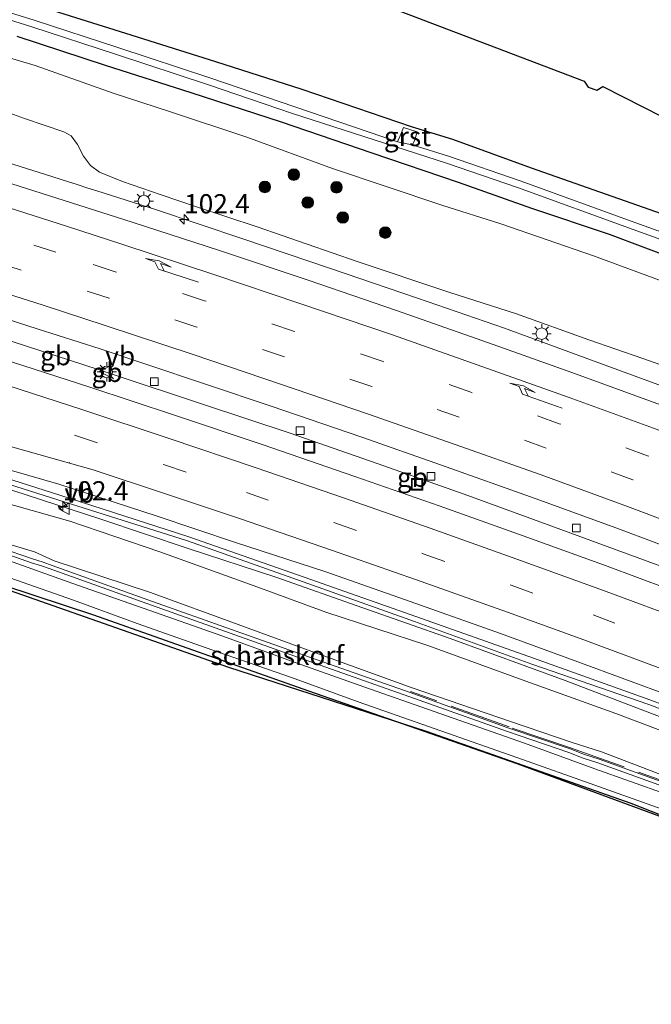
# Model space of a CAD drawing. Units: metres. Extents: x 160000 to 170006, y 449998 to 456250.
# Drawn here: x 167206 to 167288, y 450281 to 450409 of the extents above; entities that cross this region are included whole.
import ezdxf
from ezdxf.enums import TextEntityAlignment as Align

# ---------------------------------------------------------------- set-up
doc = ezdxf.new("R2010")
doc.units = ezdxf.units.M
doc.linetypes.add('IE-TERREINAFSCHEIDING', pattern=[10, 8, -2])
doc.linetypes.add('VW-3-9_STREEP', pattern=[12, 3, -9])
doc.layers.get('0').update_dxf_attribs({"lineweight": 25})
for name, color, linetype, lineweight in [('B-ME-AM-KILOMETR-S-B1', 7, 'Continuous', 18), ('B-ME-BV-GELEIDECONSTRUCTIE-BARRIER-L-B1', 213, 'BV-STEPBARRIER', 18), ('B-ME-BV-GELEIDECONSTRUCTIE-GELEIDERAIL-L-B1', 213, 'BV-GELEIDERAIL', 18), ('B-ME-GK-SCHANSKORF-GV-B6', 93, 'Continuous', 18), ('B-ME-GR-BOMENRIJ-L-B1', 10, 'Continuous', 25), ('B-ME-GR-BOOM-S-B1', 93, 'Continuous', 18), ('B-ME-GW-INSTEEKWATERGANG-L-B1', 10, 'Continuous', 25), ('B-ME-GW-KRUINLIJN-L-B1', 93, 'Continuous', 18), ('B-ME-GW-TEENLIJN-L-B1', 93, 'Continuous', 18), ('B-ME-IE-GRASLAND-GV-B6', 93, 'Continuous', 18), ('B-ME-IE-GRONDWERKLIJN-GROND_NIETINGERICHT-GV-B6', 253, 'Continuous', 18), ('B-ME-IE-INRICHTINGSELEMENT-S-B1', 253, 'Continuous', 18), ('B-ME-IE-MEUBILAIR_WEGMEUBILAIR-LICHTMAST-S-B1', 8, 'Continuous', 18), ('B-ME-IE-TERREINAFSCHEIDING-RASTERHEKWERK-L-B1', 8, 'IE-TERREINAFSCHEIDING', 18), ('B-ME-KG-KADASTRAAL-OPNAMEDTMGRENS-L-B1', 10, 'Continuous', 25), ('B-ME-OG-WATER-GV-B6', 153, 'Continuous', 18), ('B-ME-VH-VERH_SOORT-BITUMEN-GV-B6', 8, 'IE-TERREINAFSCHEIDING-NATUURLIJK-HOUTWAL', 18), ('B-ME-VH-VERH_SOORT-GV-B6', 8, 'Continuous', 18), ('B-ME-VH-VERH_SOORT-HALF_VERHARDING-GV-B6', 8, 'IE-TERREINAFSCHEIDING-NATUURLIJK-HOUTWAL', 18), ('B-ME-VV-KOLK-S-B1', 8, 'Continuous', 18), ('B-ME-VW-MARKERING-39STREEP-015-L-B1', 255, 'VW-3-9_STREEP', 18), ('B-ME-VW-MARKERING-PIJLRE750-S-B1', 7, 'Continuous', 18), ('B-ME-VW-MARKERING-STREEP-015-L-B1', 7, 'Continuous', 18), ('B-ME-VW-MEUBILAIR_WEGMEUBILAIR-VERKEERSBORD-S-B1', 8, 'Continuous', 18)]:
    doc.layers.add(name, color=color, linetype=linetype, lineweight=lineweight)
doc.styles.add('NLCS-ISO', font='NLCS-ISO.TTF')
doc.linetypes.add('BV-GELEIDERAIL', pattern='A,10,-3,[108,NLCS.SHX,S=1,R=0,X=0,Y=0],-3', length=16)
doc.linetypes.add('BV-STEPBARRIER', pattern='A,1,-1,[16,NLCS.SHX,S=1,R=0,X=-1,Y=0],1', length=3)
doc.linetypes.add('IE-TERREINAFSCHEIDING-NATUURLIJK-HOUTWAL', pattern='A,7,-1.5,[67,NLCS.SHX,S=0.75,R=45,X=0,Y=0],-1.5,7,-1.5,[70,NLCS.SHX,S=0.75,R=0,X=0,Y=0],-1.5', length=20)

# ---------------------------------------------------------------- blocks, each defined once
blk = doc.blocks.new('put')
for p, q in [((0.75, 0.75), (-0.75, 0.75)), ((-0.75, 0.75), (-0.75, -0.75)), ((0.75, -0.75), (0.75, 0.75)), ((-0.75, -0.75), (0.75, -0.75))]:
    blk.add_line(p, q)
blk.add_lwpolyline([(-0.625, 0.625), (0.625, 0.625), (0.625, -0.625), (-0.625, -0.625)], close=True)
blk = doc.blocks.new('verkeersbord')
for p, q in [((0, 0.75), (-0.75, -0.625)), ((0.75, -0.625), (0, 0.75)), ((-0.75, -0.625), (0.75, -0.625))]:
    blk.add_line(p, q)
blk = doc.blocks.new('boom')
blk.add_hatch(color=256).paths.add_polyline_path([(-0.75, 0, 1), (0.75, 0, 1)])
blk.add_circle((0, 0), 0.75)
blk = doc.blocks.new('hecto')
for p, q in [((0, 0.625), (-0.625, 0)), ((0, -0.625), (0, 0.625)), ((-0.625, 0), (0.625, 0)), ((0.625, 0), (0, -0.625))]:
    blk.add_line(p, q)
blk = doc.blocks.new('kolk')
blk.add_lwpolyline([(-0.5, -0.5), (0.5, -0.5), (0.5, 0.5), (-0.5, 0.5)], close=True)
blk = doc.blocks.new('lantaarnpaal')
for p, q in [((-0.75, 0), (-1.25, 0)), ((-0.88, 0.88), (-0.53, 0.53)), ((0, 0.75), (0, 1.25)), ((0.53, 0.53), (0.88, 0.88)), ((0.75, 0), (1.25, 0)), ((-0.53, -0.53), (-0.88, -0.88)), ((0, -0.75), (0, -1.25)), ((0.53, -0.53), (0.88, -0.88))]:
    blk.add_line(p, q)
blk.add_circle((0, 0), 0.75)
blk = doc.blocks.new('pijlr')
for p, q in [((0, 0, 0.1), (5.45, 0, 0.1)), ((5.45, -0.75, 0.1), (4.7, 0, 0.1)), ((6.2, -0.75, 0.1), (5.45, 0, 0.1)), ((4, -0.75, 0.1), (5.45, -0.75, 0.1)), ((5.7, -1.05, 0.1), (4, -0.75, 0.1)), ((7.5, -0.75, 0.1), (5.7, -1.05, 0.1)), ((7.5, -0.75, 0.1), (6.2, -0.75, 0.1))]:
    blk.add_line(p, q)

msp = doc.modelspace()

# ---------------------------------------------------------------- linework, layer by layer
at = {"layer": 'B-ME-BV-GELEIDECONSTRUCTIE-BARRIER-L-B1'}
for p, q in [((167204.679, 450367.499, 11.337), (167215.964, 450363.851, 11.362)), ((167215.964, 450363.851, 11.362), (167218.044, 450363.154, 11.352))]:
    msp.add_line(p, q, dxfattribs=at)
msp.add_polyline3d([(167218.044, 450363.154, 11.352), (167229.432, 450359.39, 11.356), (167240.804, 450355.595, 11.351), (167252.135, 450351.638, 11.346), (167263.454, 450347.651, 11.346), (167274.7, 450343.562, 11.366), (167285.941, 450339.454, 11.366), (167293.412, 450336.689, 11.374), (167295.193, 450336.017, 11.383)], dxfattribs=at)
at = {"layer": 'B-ME-BV-GELEIDECONSTRUCTIE-GELEIDERAIL-L-B1'}
for points in [[(167211.853, 450388.33, 11.612), (167208.061, 450389.546, 11.626), (167196.609, 450393.123, 11.598), (167185.165, 450396.772, 11.574), (167173.701, 450400.226, 11.609), (167162.153, 450403.605, 11.615), (167150.652, 450406.918, 11.597), (167139.094, 450410.136, 11.601), (167127.551, 450413.375, 11.608), (167116.883, 450416.287, 11.609), (167105.277, 450419.351, 11.602), (167093.678, 450422.458, 11.603), (167082.086, 450425.523, 11.613), (167070.497, 450428.675, 11.61)], [(167215.657, 450387.093, 11.628), (167214.383, 450387.512, 11.622), (167213.123, 450387.912, 11.618), (167211.853, 450388.33, 11.612)], [(167362.992, 450333.198, 11.582), (167358.314, 450335.075, 11.568), (167347.21, 450339.546, 11.573), (167336.14, 450343.983, 11.566), (167324.897, 450348.418, 11.529), (167313.758, 450352.699, 11.587), (167302.513, 450356.909, 11.601), (167291.24, 450360.985, 11.591), (167280.003, 450365.075, 11.597), (167268.681, 450369.232, 11.563), (167257.38, 450373.139, 11.6), (167246.042, 450377.025, 11.641), (167234.681, 450380.88, 11.656), (167223.286, 450384.657, 11.65), (167215.657, 450387.093, 11.628)], [(167154.731, 450361.711, 10.401), (167166.274, 450358.704, 10.393), (167177.881, 450355.616, 10.424), (167197.153, 450350.361, 10.448), (167204.77, 450348.137, 10.468), (167216.21, 450344.417, 10.443), (167227.554, 450340.606, 10.454), (167238.949, 450336.858, 10.51), (167250.28, 450332.884, 10.512), (167261.6, 450328.903, 10.531), (167276.584, 450323.44, 10.58), (167287.813, 450319.166, 10.596), (167299.053, 450314.895, 10.62), (167313.965, 450309.319, 10.682), (167325.119, 450304.911, 10.771), (167336.291, 450300.42, 10.856), (167347.419, 450295.879, 10.994), (167351.104, 450294.406, 11.039)]]:
    msp.add_polyline3d(points, dxfattribs=at)
at = {"layer": 'B-ME-GK-SCHANSKORF-GV-B6'}
for points in [[(167351.173, 450285.347, 9.88), (167351.053, 450284.861, 9.88), (167349.408, 450285.531, 6.792), (167338.546, 450289.95, 6.755), (167325.628, 450295.287, 6.482), (167316.224, 450299.142, 6.313), (167303.362, 450304.378, 6.282), (167295.921, 450307.313, 6.272), (167293.443, 450308.187, 6.263), (167280.809, 450312.739, 6.221), (167278.91, 450313.354, 6.228), (167277.044, 450314.075, 6.24), (167269.097, 450316.8, 6.288), (167256.262, 450321.381, 6.343), (167243.241, 450325.945, 6.455), (167233.611, 450329.372, 6.502), (167222.168, 450333.457, 6.661), (167209.488, 450338.003, 6.706), (167208.47, 450338.331, 6.729), (167207.177, 450338.76, 6.732), (167202.855, 450340.262, 6.757)], [(167202.988, 450340.726, 7.772), (167207.328, 450339.246, 7.691), (167208.674, 450338.835, 7.6), (167209.858, 450338.407, 7.525), (167222.3, 450333.946, 7.475), (167233.778, 450329.853, 7.404), (167243.443, 450326.425, 7.345), (167256.432, 450321.865, 7.327), (167269.236, 450317.261, 7.445), (167277.216, 450314.558, 7.465), (167279.082, 450313.833, 7.501), (167280.984, 450313.225, 7.522), (167293.596, 450308.666, 7.555), (167296.091, 450307.791, 7.536), (167303.572, 450304.856, 7.551), (167316.466, 450299.603, 9.525), (167325.811, 450295.76, 9.596), (167338.736, 450290.419, 9.75), (167349.628, 450285.973, 9.862), (167351.173, 450285.347, 9.88)]]:
    msp.add_polyline3d(points, dxfattribs=at)
at = {"layer": 'B-ME-GR-BOMENRIJ-L-B1'}
msp.add_polyline3d([(167333.725, 450288.354, 6.506), (167298.207, 450302.361, 6.027), (167270.325, 450312.621, 5.998), (167243.248, 450322.042, 6.328), (167215.265, 450331.942, 6.441), (167187.753, 450340.997, 6.506), (167168.075, 450346.867, 6.731), (167137.942, 450355.939, 6.869), (167108.648, 450364.453, 6.866), (167078.802, 450372.606, 6.876), (167059.073, 450377.457, 6.927), (167029.191, 450384.055, 6.92)], dxfattribs=at)
at = {"layer": 'B-ME-GW-INSTEEKWATERGANG-L-B1'}
for points in [[(167197.992, 450414.174, 5.992), (167207.765, 450411.243, 5.983), (167219.394, 450407.615, 6.042), (167231.121, 450403.911, 6.113), (167242.334, 450400.306, 6.073), (167256.547, 450395.458, 6.127), (167261.926, 450393.81, 6.158), (167272.166, 450390.073, 6.141), (167286.716, 450384.986, 6.22), (167300.391, 450380.175, 6.256), (167311.341, 450376.144, 6.275), (167324.202, 450371.156, 6.217), (167335.098, 450367.241, 6.279), (167344.4, 450363.284, 6.191), (167355.635, 450358.615, 6.218), (167364.079, 450354.464, 5.956), (167367.797, 450352.653, 5.965)], [(167366.818, 450348.688, 6.579), (167366.4, 450348.918, 6.59), (167359.552, 450351.852, 6.488), (167350.664, 450355.578, 6.427), (167333.717, 450362.092, 6.492), (167316.769, 450368.607, 6.549), (167299.822, 450375.121, 6.574), (167291.108, 450378.113, 6.543), (167282.328, 450381.409, 6.534), (167272.252, 450384.805, 6.605), (167262.69, 450388.196, 6.602), (167251.461, 450392.002, 6.616), (167239.683, 450396.048, 6.527), (167227.956, 450399.849, 6.558), (167216.804, 450403.415, 6.623), (167205.322, 450407.168, 6.572)]]:
    msp.add_polyline3d(points, dxfattribs=at)
at = {"layer": 'B-ME-GW-KRUINLIJN-L-B1'}
for points in [[(167200.038, 450398.745, 10.713), (167206.266, 450396.507, 10.806), (167211.377, 450394.77, 10.72), (167212.326, 450394.231, 10.712), (167213.168, 450393.136, 10.721), (167213.927, 450391.612, 10.833), (167214.834, 450390.386, 10.865), (167216.025, 450389.52, 10.893), (167219.004, 450388.299, 10.915), (167224.02, 450386.561, 10.89), (167228.651, 450385.038, 10.911), (167236.535, 450382.423, 10.921), (167249.527, 450377.924, 10.913), (167261.451, 450373.92, 10.905), (167270.23, 450371.105, 10.81), (167279.64, 450367.714, 10.794), (167286.689, 450365.314, 10.781), (167294.891, 450362.388, 10.733), (167309.995, 450356.26, 10.741), (167326.534, 450350.252, 10.756), (167343.541, 450343.509, 10.766), (167352.199, 450339.93, 10.791), (167361.858, 450335.995, 10.793), (167363.513, 450335.307, 10.776)], [(167352.817, 450292.005, 12.231), (167352.222, 450292.255, 12.226), (167341.514, 450296.568, 12.107), (167327.961, 450301.819, 11.92), (167319.14, 450305.567, 11.9), (167304.691, 450310.906, 9.866), (167295.445, 450314.52, 9.827), (167283.177, 450319.161, 9.796), (167270.986, 450323.542, 9.658), (167258.733, 450327.994, 9.756), (167245.454, 450332.325, 9.607), (167236.124, 450335.737, 9.633), (167223.861, 450340.156, 9.629), (167212.146, 450344.166, 9.685), (167195.438, 450348.885, 9.674)]]:
    msp.add_polyline3d(points, dxfattribs=at)
at = {"layer": 'B-ME-GW-TEENLIJN-L-B1'}
for points in [[(167197.316, 450406.456, 6.694), (167207.66, 450403.414, 6.62), (167217.816, 450399.815, 6.701), (167225.106, 450397.425, 6.719), (167235.194, 450394.079, 6.738), (167246.322, 450390.018, 6.813), (167260.558, 450385.252, 6.759), (167268.217, 450382.821, 6.737), (167280.255, 450378.648, 6.785), (167290.85, 450374.763, 6.752), (167300.676, 450371.1, 6.738), (167315.897, 450365.237, 6.729), (167332.224, 450358.522, 6.721), (167346.586, 450352.748, 6.713), (167350.692, 450351.174, 6.645), (167352.387, 450350.253, 6.695), (167353.518, 450349.573, 7.024), (167356.933, 450348.257, 7.148), (167360.459, 450346.604, 7.256), (167364.406, 450344.572, 7.331), (167365.629, 450343.878, 7.374)], [(167351.383, 450286.198, 9.983), (167349.956, 450286.784, 9.967), (167338.916, 450291.4, 9.822), (167326.088, 450296.484, 9.736), (167316.838, 450300.336, 9.64), (167303.748, 450305.618, 7.721), (167293.665, 450309.428, 7.639), (167281.298, 450314.153, 7.628), (167277.491, 450315.4, 7.59), (167269.465, 450318.111, 7.506), (167256.674, 450322.485, 7.376), (167243.638, 450327.219, 7.463), (167234.044, 450330.71, 7.482), (167222.632, 450334.889, 7.53), (167210.127, 450339.016, 7.639), (167207.587, 450340.175, 7.765), (167203.248, 450341.472, 7.872)]]:
    msp.add_polyline3d(points, dxfattribs=at)
at = {"layer": 'B-ME-IE-GRASLAND-GV-B6'}
for points in [[(167197.992, 450414.174, 5.992), (167207.765, 450411.243, 5.983), (167219.394, 450407.615, 6.042), (167231.121, 450403.911, 6.113), (167242.334, 450400.306, 6.073), (167256.547, 450395.458, 6.127), (167261.926, 450393.81, 6.158), (167272.166, 450390.073, 6.141), (167286.716, 450384.986, 6.22), (167300.391, 450380.175, 6.256), (167311.341, 450376.144, 6.275), (167324.202, 450371.156, 6.217), (167335.098, 450367.241, 6.279), (167344.4, 450363.284, 6.191), (167355.635, 450358.615, 6.218), (167364.079, 450354.464, 5.956), (167367.797, 450352.653, 5.965)], [(167196.693, 450411.702, 5.32), (167207.235, 450408.417, 5.362), (167218.093, 450404.866, 5.325), (167230.191, 450400.87, 5.349), (167241.122, 450397.151, 5.384), (167261.124, 450390.7, 5.392), (167270.393, 450387.525, 5.356), (167285.437, 450382.055, 5.376), (167298.718, 450377.277, 5.382), (167309.998, 450373.131, 5.39), (167322.858, 450368.222, 5.362), (167333.584, 450364.302, 5.39), (167339.208, 450362.06, 5.375)], [(167299.038, 450378.158, 5.39), (167285.756, 450382.936, 5.394), (167270.705, 450388.409, 5.374), (167261.42, 450391.589, 5.39), (167256.697, 450393.087, 5.394), (167256.709, 450393.108, 5.431), (167256.972, 450393.597, 5.552), (167257.317, 450394.777, 5.996), (167255.553, 450395.349, 5.943), (167255.111, 450394.271, 5.542), (167254.873, 450393.7, 5.428), (167254.786, 450393.49, 5.344), (167241.417, 450398.04, 5.392), (167230.489, 450401.758, 5.367), (167218.386, 450405.756, 5.343), (167207.52, 450409.31, 5.38), (167196.974, 450412.596, 5.338)], [(167290.85, 450374.763, 6.752), (167280.255, 450378.648, 6.785), (167268.217, 450382.821, 6.737), (167260.558, 450385.252, 6.759), (167246.322, 450390.018, 6.813), (167235.194, 450394.079, 6.738), (167225.106, 450397.425, 6.719), (167217.816, 450399.815, 6.701), (167207.66, 450403.414, 6.62), (167197.316, 450406.456, 6.694)], [(167197.316, 450406.456, 6.694), (167207.66, 450403.414, 6.62), (167217.816, 450399.815, 6.701), (167225.106, 450397.425, 6.719), (167235.194, 450394.079, 6.738), (167246.322, 450390.018, 6.813), (167260.558, 450385.252, 6.759), (167268.217, 450382.821, 6.737), (167280.255, 450378.648, 6.785), (167290.85, 450374.763, 6.752)], [(167291.108, 450378.113, 6.543), (167282.328, 450381.409, 6.534), (167272.252, 450384.805, 6.605), (167262.69, 450388.196, 6.602), (167251.461, 450392.002, 6.616), (167239.683, 450396.048, 6.527), (167227.956, 450399.849, 6.558), (167216.804, 450403.415, 6.623), (167205.322, 450407.168, 6.572)], [(167205.322, 450407.168, 6.572), (167216.804, 450403.415, 6.623), (167227.956, 450399.849, 6.558), (167239.683, 450396.048, 6.527), (167251.461, 450392.002, 6.616), (167262.69, 450388.196, 6.602), (167272.252, 450384.805, 6.605), (167282.328, 450381.409, 6.534), (167291.108, 450378.113, 6.543), (167299.822, 450375.121, 6.574), (167316.769, 450368.607, 6.549), (167333.717, 450362.092, 6.492), (167350.664, 450355.578, 6.427), (167359.552, 450351.852, 6.488), (167366.4, 450348.918, 6.59), (167366.818, 450348.688, 6.579)], [(167200.038, 450398.745, 10.713), (167206.266, 450396.507, 10.806), (167211.377, 450394.77, 10.72), (167212.326, 450394.231, 10.712), (167213.168, 450393.136, 10.721), (167213.927, 450391.612, 10.833), (167214.834, 450390.386, 10.865), (167216.025, 450389.52, 10.893), (167219.004, 450388.299, 10.915), (167224.02, 450386.561, 10.89), (167228.651, 450385.038, 10.911), (167236.535, 450382.423, 10.921), (167249.527, 450377.924, 10.913), (167261.451, 450373.92, 10.905), (167270.23, 450371.105, 10.81), (167279.64, 450367.714, 10.794), (167286.689, 450365.314, 10.781), (167294.891, 450362.388, 10.733)], [(167294.891, 450362.388, 10.733), (167286.689, 450365.314, 10.781), (167279.64, 450367.714, 10.794), (167270.23, 450371.105, 10.81), (167261.451, 450373.92, 10.905), (167249.527, 450377.924, 10.913), (167236.535, 450382.423, 10.921), (167228.651, 450385.038, 10.911), (167224.02, 450386.561, 10.89), (167219.004, 450388.299, 10.915), (167216.025, 450389.52, 10.893), (167214.834, 450390.386, 10.865), (167213.927, 450391.612, 10.833), (167213.168, 450393.136, 10.721), (167212.326, 450394.231, 10.712), (167211.377, 450394.77, 10.72), (167206.266, 450396.507, 10.806), (167200.038, 450398.745, 10.713)], [(167289.925, 450358.937, 10.896), (167277.447, 450363.465, 10.896), (167266.586, 450367.328, 10.902), (167254.642, 450371.528, 10.91), (167243.173, 450375.467, 10.927), (167231.616, 450379.347, 10.949), (167220.264, 450383.05, 10.946), (167212.37, 450385.562, 10.99), (167204.612, 450387.991, 10.957)], [(167195.259, 450351.801, 9.76), (167210.583, 450346.919, 9.765), (167227.479, 450341.589, 9.692), (167242.526, 450336.291, 9.688), (167256.962, 450331.133, 9.724), (167272.25, 450325.558, 9.719), (167287.435, 450320.314, 9.759), (167302.378, 450314.699, 9.81)], [(167353.903, 450296.402, 10.438), (167353.741, 450295.745, 10.411), (167353.592, 450295.143, 10.279), (167353.031, 450295.376, 10.275), (167338.699, 450301.106, 10.106), (167324.193, 450307.038, 9.974), (167302.498, 450315.364, 9.85), (167287.606, 450320.945, 9.757), (167272.448, 450326.34, 9.716), (167257.164, 450331.745, 9.708), (167242.642, 450336.885, 9.704), (167227.625, 450342.121, 9.684), (167210.858, 450347.558, 9.741), (167195.467, 450352.426, 9.833)], [(167200.647, 450351.866, 9.849), (167210.743, 450348.962, 9.909), (167223.403, 450344.843, 9.904), (167233.722, 450341.379, 9.901), (167245.473, 450337.562, 9.896), (167255.671, 450333.966, 9.913), (167268.165, 450329.552, 9.926), (167278.225, 450325.861, 9.934), (167290.427, 450321.385, 9.998), (167300.412, 450317.603, 10.033), (167312.657, 450312.88, 10.07), (167322.797, 450308.899, 10.161), (167334.269, 450304.347, 10.246), (167345.068, 450299.985, 10.352), (167353.903, 450296.402, 10.438)], [(167195.438, 450348.885, 9.674), (167212.146, 450344.166, 9.685), (167223.861, 450340.156, 9.629), (167236.124, 450335.737, 9.633), (167245.454, 450332.325, 9.607), (167258.733, 450327.994, 9.756), (167270.986, 450323.542, 9.658), (167283.177, 450319.161, 9.796), (167295.445, 450314.52, 9.827)], [(167295.445, 450314.52, 9.827), (167283.177, 450319.161, 9.796), (167270.986, 450323.542, 9.658), (167258.733, 450327.994, 9.756), (167245.454, 450332.325, 9.607), (167236.124, 450335.737, 9.633), (167223.861, 450340.156, 9.629), (167212.146, 450344.166, 9.685), (167195.438, 450348.885, 9.674)], [(167203.248, 450341.472, 7.872), (167207.587, 450340.175, 7.765), (167210.127, 450339.016, 7.639), (167222.632, 450334.889, 7.53), (167234.044, 450330.71, 7.482), (167243.638, 450327.219, 7.463), (167256.674, 450322.485, 7.376), (167269.465, 450318.111, 7.506), (167277.491, 450315.4, 7.59), (167281.298, 450314.153, 7.628), (167293.665, 450309.428, 7.639)], [(167293.665, 450309.428, 7.639), (167281.298, 450314.153, 7.628), (167277.491, 450315.4, 7.59), (167269.465, 450318.111, 7.506), (167256.674, 450322.485, 7.376), (167243.638, 450327.219, 7.463), (167234.044, 450330.71, 7.482), (167222.632, 450334.889, 7.53), (167210.127, 450339.016, 7.639), (167207.587, 450340.175, 7.765), (167203.248, 450341.472, 7.872)], [(167202.855, 450340.262, 6.757), (167207.177, 450338.76, 6.732), (167208.47, 450338.331, 6.729), (167209.488, 450338.003, 6.706), (167222.168, 450333.457, 6.661), (167233.611, 450329.372, 6.502), (167243.241, 450325.945, 6.455), (167256.262, 450321.381, 6.343), (167269.097, 450316.8, 6.288), (167277.044, 450314.075, 6.24), (167278.91, 450313.354, 6.228), (167280.809, 450312.739, 6.221), (167293.443, 450308.187, 6.263)], [(167293.596, 450308.666, 7.555), (167280.984, 450313.225, 7.522), (167279.082, 450313.833, 7.501), (167277.216, 450314.558, 7.465), (167269.236, 450317.261, 7.445), (167256.432, 450321.865, 7.327), (167243.443, 450326.425, 7.345), (167233.778, 450329.853, 7.404), (167222.3, 450333.946, 7.475), (167209.858, 450338.407, 7.525), (167208.674, 450338.835, 7.6), (167207.328, 450339.246, 7.691), (167202.988, 450340.726, 7.772)], [(167289.711, 450308.689, 6.238), (167280.434, 450311.976, 6.226), (167271.305, 450315.279, 6.234), (167259.52, 450319.414, 6.327), (167250.373, 450322.602, 6.386), (167241.462, 450325.781, 6.412), (167232.074, 450329.189, 6.476), (167221.696, 450332.827, 6.626), (167213.161, 450335.84, 6.682), (167202.908, 450339.486, 6.703)], [(167201.83, 450337.644, 6.665), (167212.64, 450333.899, 6.646), (167220.94, 450330.874, 6.602), (167231.509, 450327.108, 6.435), (167240.999, 450323.814, 6.384), (167249.653, 450320.676, 6.354), (167258.812, 450317.464, 6.291), (167271.03, 450313.159, 6.157), (167279.823, 450310.045, 6.138), (167289.661, 450306.543, 6.138), (167298.996, 450302.994, 6.188), (167310.365, 450298.326, 6.231), (167320.854, 450294.072, 6.373), (167331.612, 450289.713, 6.573), (167340.94, 450285.895, 6.67), (167350.358, 450282.048, 6.698)], [(167350.358, 450282.048, 6.698), (167350.186, 450281.35, 6.552), (167331.478, 450289.017, 6.379), (167314.048, 450296.093, 6.241), (167285.169, 450307.441, 6.038), (167258.533, 450316.797, 6.136), (167232.836, 450325.146, 6.187), (167203.576, 450335.393, 6.35)]]:
    msp.add_polyline3d(points, dxfattribs=at)
at = {"layer": 'B-ME-IE-GRONDWERKLIJN-GROND_NIETINGERICHT-GV-B6'}
for points in [[(167044.154, 450490.687, 6.717), (167279.033, 450401.34, 6.506), (167279.552, 450400.585, 6.327), (167280.695, 450400.187, 6.506), (167281.463, 450400.646, 6.383), (167368.7089, 450356.3456, 6.1687), (167368.068, 450353.751, 6.178), (167367.797, 450352.653, 5.965)], [(167367.797, 450352.653, 5.965), (167364.079, 450354.464, 5.956), (167355.635, 450358.615, 6.218), (167344.4, 450363.284, 6.191), (167335.098, 450367.241, 6.279), (167324.202, 450371.156, 6.217), (167311.341, 450376.144, 6.275), (167300.391, 450380.175, 6.256), (167286.716, 450384.986, 6.22), (167272.166, 450390.073, 6.141), (167261.926, 450393.81, 6.158), (167256.547, 450395.458, 6.127), (167242.334, 450400.306, 6.073), (167231.121, 450403.911, 6.113), (167219.394, 450407.615, 6.042), (167207.765, 450411.243, 5.983), (167197.992, 450414.174, 5.992)]]:
    msp.add_polyline3d(points, dxfattribs=at)
at = {"layer": 'B-ME-IE-TERREINAFSCHEIDING-RASTERHEKWERK-L-B1'}
msp.add_polyline3d([(167351.209, 450285.494, 10.01), (167349.685, 450286.112, 9.992), (167338.793, 450290.558, 9.88), (167325.868, 450295.899, 9.726), (167316.523, 450299.742, 9.655), (167303.628, 450304.995, 7.681), (167293.646, 450308.807, 7.685), (167281.032, 450313.367, 7.652), (167277.267, 450314.699, 7.595), (167269.285, 450317.403, 7.575), (167256.482, 450322.006, 7.457)], dxfattribs=at)
at = {"layer": 'B-ME-KG-KADASTRAAL-OPNAMEDTMGRENS-L-B1'}
for points in [[(167044.154, 450490.687, 6.717), (167279.033, 450401.34, 6.506), (167279.552, 450400.585, 6.327), (167280.695, 450400.187, 6.506), (167281.463, 450400.646, 6.383), (167368.7089, 450356.3456, 6.1687)], [(167350.186, 450281.35, 6.552), (167331.478, 450289.017, 6.379), (167314.048, 450296.093, 6.241), (167285.169, 450307.441, 6.038), (167258.533, 450316.797, 6.136), (167232.836, 450325.146, 6.187), (167203.576, 450335.393, 6.35), (167180.236, 450343.239, 6.495), (167159.889, 450349.117, 6.655), (167140.775, 450354.214, 6.68), (167111.663, 450362.913, 6.735), (167082.367, 450370.612, 6.702), (167061.933, 450376.056, 6.753), (167027.524, 450383.482, 6.691), (167020.078, 450385.039, 6.709)]]:
    msp.add_polyline3d(points, dxfattribs=at)
at = {"layer": 'B-ME-OG-WATER-GV-B6'}
for points in [[(167298.718, 450377.277, 5.382), (167285.437, 450382.055, 5.376), (167270.393, 450387.525, 5.356), (167261.124, 450390.7, 5.392), (167241.122, 450397.151, 5.384), (167230.191, 450400.87, 5.349), (167218.093, 450404.866, 5.325), (167207.235, 450408.417, 5.362), (167196.693, 450411.702, 5.32)], [(167196.974, 450412.596, 5.338), (167207.52, 450409.31, 5.38), (167218.386, 450405.756, 5.343), (167230.489, 450401.758, 5.367), (167241.417, 450398.04, 5.392), (167254.786, 450393.49, 5.344), (167256.697, 450393.087, 5.394), (167261.42, 450391.589, 5.39), (167270.705, 450388.409, 5.374), (167285.756, 450382.936, 5.394), (167299.038, 450378.158, 5.39)]]:
    msp.add_polyline3d(points, dxfattribs=at)
at = {"layer": 'B-ME-VH-VERH_SOORT-BITUMEN-GV-B6'}
for points in [[(167204.612, 450387.991, 10.957), (167212.37, 450385.562, 10.99), (167220.264, 450383.05, 10.946), (167231.616, 450379.347, 10.949), (167243.173, 450375.467, 10.927), (167254.642, 450371.528, 10.91), (167266.586, 450367.328, 10.902), (167277.447, 450363.465, 10.896), (167289.925, 450358.937, 10.896)], [(167290.427, 450321.385, 9.998), (167278.225, 450325.861, 9.934), (167268.165, 450329.552, 9.926), (167255.671, 450333.966, 9.913), (167245.473, 450337.562, 9.896), (167233.722, 450341.379, 9.901), (167223.403, 450344.843, 9.904), (167210.743, 450348.962, 9.909), (167200.647, 450351.866, 9.849)], [(167202.908, 450339.486, 6.703), (167213.161, 450335.84, 6.682), (167221.696, 450332.827, 6.626), (167232.074, 450329.189, 6.476), (167241.462, 450325.781, 6.412), (167250.373, 450322.602, 6.386), (167259.52, 450319.414, 6.327), (167271.305, 450315.279, 6.234), (167280.434, 450311.976, 6.226), (167289.711, 450308.689, 6.238), (167300.017, 450304.976, 6.261), (167310.662, 450300.428, 6.288), (167321.757, 450295.944, 6.398), (167332.183, 450291.68, 6.614), (167341.717, 450287.839, 6.749), (167350.874, 450284.14, 6.78)], [(167350.874, 450284.14, 6.78), (167350.824, 450283.936, 6.746), (167350.369, 450282.091, 6.704), (167350.358, 450282.048, 6.698), (167340.94, 450285.895, 6.67), (167331.612, 450289.713, 6.573), (167320.854, 450294.072, 6.373), (167310.365, 450298.326, 6.231), (167298.996, 450302.994, 6.188), (167289.661, 450306.543, 6.138), (167279.823, 450310.045, 6.138), (167271.03, 450313.159, 6.157), (167258.812, 450317.464, 6.291), (167249.653, 450320.676, 6.354), (167240.999, 450323.814, 6.384), (167231.509, 450327.108, 6.435), (167220.94, 450330.874, 6.602), (167212.64, 450333.899, 6.646), (167201.83, 450337.644, 6.665)]]:
    msp.add_polyline3d(points, dxfattribs=at)
at = {"layer": 'B-ME-VH-VERH_SOORT-GV-B6'}
msp.add_polyline3d([(167256.697, 450393.087, 5.394), (167254.786, 450393.49, 5.344), (167254.873, 450393.7, 5.428), (167255.111, 450394.271, 5.542), (167255.553, 450395.349, 5.943), (167257.317, 450394.777, 5.996), (167256.972, 450393.597, 5.552), (167256.709, 450393.108, 5.431), (167256.697, 450393.087, 5.394)], dxfattribs=at)
at = {"layer": 'B-ME-VH-VERH_SOORT-HALF_VERHARDING-GV-B6'}
for points in [[(167353.592, 450295.143, 10.279), (167353.454, 450294.585, 10.279), (167352.91, 450294.818, 10.274), (167338.593, 450300.496, 10.1), (167324.06, 450306.415, 9.941), (167302.378, 450314.699, 9.81), (167287.435, 450320.314, 9.759), (167272.25, 450325.558, 9.719), (167256.962, 450331.133, 9.724), (167242.526, 450336.291, 9.688), (167227.479, 450341.589, 9.692), (167210.583, 450346.919, 9.765), (167195.259, 450351.801, 9.76)], [(167195.467, 450352.426, 9.833), (167210.858, 450347.558, 9.741), (167227.625, 450342.121, 9.684), (167242.642, 450336.885, 9.704), (167257.164, 450331.745, 9.708), (167272.448, 450326.34, 9.716), (167287.606, 450320.945, 9.757), (167302.498, 450315.364, 9.85), (167324.193, 450307.038, 9.974), (167338.699, 450301.106, 10.106), (167353.031, 450295.376, 10.275), (167353.592, 450295.143, 10.279)]]:
    msp.add_polyline3d(points, dxfattribs=at)
at = {"layer": 'B-ME-VW-MARKERING-39STREEP-015-L-B1'}
for points in [[(167024.229, 450403.256, 9.997), (167025.006, 450403.092, 9.997), (167036.81, 450400.448, 9.997), (167048.552, 450397.732, 10.031), (167060.302, 450394.95, 10.009), (167068.94, 450392.839, 9.994), (167079.807, 450390.096, 10.013), (167084.867, 450388.758, 10.017), (167097.349, 450385.565, 10.005), (167109.117, 450382.443, 10.029), (167119.958, 450379.484, 10.031), (167131.707, 450376.226, 10.026), (167143.373, 450372.916, 10.019), (167155.072, 450369.499, 10.003), (167166.679, 450366.031, 10.006), (167177.501, 450362.791, 10.006), (167189.069, 450359.168, 10.004), (167200.676, 450355.499, 10.018), (167212.173, 450351.734, 10.018)], [(167360.754, 450324.136, 10.873), (167351.853, 450327.724, 10.852), (167340.507, 450332.253, 10.783), (167329.147, 450336.705, 10.776), (167317.793, 450341.139, 10.763), (167310.111, 450344.082, 10.758), (167298.697, 450348.378, 10.71), (167287.282, 450352.66, 10.725), (167275.805, 450356.828, 10.729), (167264.303, 450360.912, 10.745), (167252.799, 450364.956, 10.74), (167241.248, 450368.858, 10.752), (167229.663, 450372.821, 10.761), (167218.064, 450376.584, 10.757), (167210.34, 450379.128, 10.795), (167202.564, 450381.56, 10.778)], [(167359.886, 450320.625, 10.838), (167352.634, 450323.546, 10.811), (167341.499, 450328.009, 10.737), (167330.317, 450332.43, 10.705), (167319.133, 450336.794, 10.696), (167307.903, 450341.117, 10.658), (167296.654, 450345.35, 10.631), (167285.395, 450349.54, 10.643), (167274.116, 450353.67, 10.644), (167262.783, 450357.68, 10.646), (167251.433, 450361.655, 10.641), (167240.075, 450365.531, 10.66), (167228.679, 450369.38, 10.661), (167217.267, 450373.127, 10.671), (167194.374, 450380.427, 10.68)], [(167201.354, 450359.023, 10.159), (167212.918, 450355.299, 10.145), (167224.462, 450351.481, 10.141), (167235.126, 450347.877, 10.129), (167246.613, 450343.928, 10.142), (167258.117, 450339.925, 10.148), (167269.555, 450335.847, 10.185), (167280.202, 450331.964, 10.177), (167291.607, 450327.727, 10.193), (167302.951, 450323.469, 10.212), (167314.308, 450319.09, 10.261), (167324.848, 450314.958, 10.321), (167336.109, 450310.503, 10.408), (167347.362, 450305.97, 10.51), (167355.457, 450302.694, 10.577)]]:
    msp.add_polyline3d(points, dxfattribs=at)
at = {"layer": 'B-ME-VW-MARKERING-STREEP-015-L-B1'}
for points in [[(167361.631, 450327.688, 10.909), (167352.883, 450331.216, 10.882), (167342.096, 450335.537, 10.893), (167330.281, 450340.194, 10.848), (167318.873, 450344.621, 10.845), (167311.932, 450347.315, 10.833), (167299.997, 450351.813, 10.809), (167288.078, 450356.258, 10.818), (167277.116, 450360.235, 10.827), (167265.129, 450364.481, 10.833), (167254.122, 450368.362, 10.835), (167242.092, 450372.458, 10.858), (167231, 450376.198, 10.855), (167218.918, 450380.179, 10.871), (167211.849, 450382.452, 10.893), (167199.768, 450386.335, 10.855)], [(167359.036, 450317.185, 10.804), (167351.662, 450320.173, 10.765), (167340.546, 450324.598, 10.709), (167329.424, 450328.985, 10.678), (167318.251, 450333.348, 10.658), (167307.123, 450337.674, 10.622), (167295.877, 450341.869, 10.628), (167284.698, 450346.075, 10.622), (167273.437, 450350.165, 10.612), (167262.161, 450354.147, 10.605), (167250.86, 450358.092, 10.608), (167239.555, 450361.974, 10.597), (167228.221, 450365.815, 10.597), (167216.775, 450369.599, 10.577), (167208.691, 450372.243, 10.591), (167200.323, 450374.889, 10.591)], [(167358.281, 450314.125, 10.77), (167350.174, 450317.43, 10.727), (167339.474, 450321.701, 10.663), (167328.141, 450326.169, 10.616), (167317.408, 450330.348, 10.597), (167306.04, 450334.766, 10.56), (167294.884, 450338.914, 10.548), (167282.836, 450343.421, 10.536), (167272.656, 450347.126, 10.528), (167260.497, 450351.434, 10.517), (167250.114, 450355.08, 10.514), (167238.36, 450359.126, 10.506), (167221.793, 450364.645, 10.512), (167216.126, 450366.549, 10.489), (167207.922, 450369.182, 10.504), (167194.584, 450373.439, 10.517)], [(167203.247, 450365.32, 10.352), (167214.765, 450361.594, 10.355), (167225.761, 450357.96, 10.351), (167237.302, 450354.083, 10.371), (167249.226, 450349.979, 10.353), (167260.172, 450346.166, 10.373), (167271.118, 450342.244, 10.377), (167282.019, 450338.289, 10.373), (167293.864, 450333.901, 10.401), (167304.71, 450329.79, 10.409), (167316.516, 450325.272, 10.455), (167327.334, 450321.033, 10.51), (167338.098, 450316.75, 10.55), (167349.821, 450312.048, 10.646), (167357.044, 450309.119, 10.687)], [(167356.291, 450306.067, 10.643), (167348.503, 450309.212, 10.588), (167337.407, 450313.688, 10.496), (167326.29, 450318.11, 10.441), (167315.14, 450322.434, 10.354), (167303.976, 450326.754, 10.327), (167292.772, 450330.971, 10.293), (167281.556, 450335.142, 10.287), (167270.291, 450339.207, 10.282), (167259.009, 450343.257, 10.259), (167247.741, 450347.198, 10.251), (167236.413, 450351.082, 10.261), (167225.073, 450354.895, 10.253), (167213.715, 450358.659, 10.255), (167202.309, 450362.361, 10.264)], [(167201.026, 450354.839, 9.952), (167215.197, 450350.829, 10.017), (167224.204, 450347.863, 10.012), (167234.221, 450344.494, 10.003), (167246.172, 450340.395, 10.019), (167257.125, 450336.575, 10.025), (167269.077, 450332.309, 10.048), (167278.99, 450328.716, 10.083), (167290.867, 450324.296, 10.092), (167301.727, 450320.221, 10.119), (167313.547, 450315.659, 10.169), (167324.375, 450311.448, 10.228), (167335.136, 450307.16, 10.324), (167345.928, 450302.826, 10.428), (167354.618, 450299.296, 10.504)]]:
    msp.add_polyline3d(points, dxfattribs=at)

# ---------------------------------------------------------------- block references
at = {"layer": 'B-ME-AM-KILOMETR-S-B1', "rotation": 90}
for p in [(167227.033, 450383.389, 10.924), (167211.251, 450346.074, 9.679)]:
    msp.add_blockref('hecto', p, dxfattribs=at)
at = {"layer": 'B-ME-GR-BOOM-S-B1', "rotation": 90}
for p in [(167241.299, 450389.211, 7.708), (167237.528, 450387.608, 8.881), (167246.848, 450387.566, 7.67), (167243.094, 450385.582, 8.913), (167247.654, 450383.641, 9.045), (167253.185, 450381.673, 9.057)]:
    msp.add_blockref('boom', p, dxfattribs=at)
at = {"layer": 'B-ME-IE-INRICHTINGSELEMENT-S-B1', "rotation": 90}
for p in [(167243.278, 450353.767, 10.411), (167257.326, 450348.956, 10.392)]:
    msp.add_blockref('put', p, dxfattribs=at)
at = {"layer": 'B-ME-IE-MEUBILAIR_WEGMEUBILAIR-LICHTMAST-S-B1', "rotation": 90}
for p in [(167221.777, 450385.777, 10.87), (167273.526, 450368.532, 10.857), (167216.97, 450363.557, 10.381)]:
    msp.add_blockref('lantaarnpaal', p, dxfattribs=at)
at = {"layer": 'B-ME-VV-KOLK-S-B1', "rotation": 90}
for p in [(167223.138, 450362.313, 10.351), (167242.115, 450355.925, 10.348), (167259.14, 450349.996, 10.347), (167278.016, 450343.26, 10.364)]:
    msp.add_blockref('kolk', p, dxfattribs=at)
at = {"layer": 'B-ME-VW-MARKERING-PIJLRE750-S-B1'}
for p, rotation in [((167228.882, 450375.222, 10.848), 161.7), ((167276.18, 450358.849, 10.83), 160.3)]:
    msp.add_blockref('pijlr', p, dxfattribs=dict(at, rotation=rotation))
at = {"layer": 'B-ME-VW-MEUBILAIR_WEGMEUBILAIR-VERKEERSBORD-S-B1', "rotation": 90}
for p in [(167216.772, 450363.614, 10.381), (167211.466, 450345.781, 9.568)]:
    msp.add_blockref('verkeersbord', p, dxfattribs=at)

# ---------------------------------------------------------------- texts
at = {"layer": 'B-ME-AM-KILOMETR-S-B1', "ltscale": 0.2, "style": 'NLCS-ISO'}
for p in [(167227.033, 450383.389, 10.924), (167211.251, 450346.074, 9.679)]:
    msp.add_text('102.4', height=2.5, dxfattribs=at).set_placement(p, align=Align.BOTTOM_LEFT)
at = {"layer": 'B-ME-BV-GELEIDECONSTRUCTIE-BARRIER-L-B1', "ltscale": 0.2, "style": 'NLCS-ISO'}
for p in [(167210.3215, 450365.675), (167217.004, 450363.5025), (167256.7164, 450349.8649)]:
    msp.add_text('gb', height=2.5, dxfattribs=at).set_placement(p, align=Align.MIDDLE_CENTER)
at = {"layer": 'B-ME-GK-SCHANSKORF-GV-B6', "ltscale": 0.2, "style": 'NLCS-ISO'}
msp.add_text('schanskorf', height=2.5, dxfattribs=at).set_placement((167239.1331, 450326.6973), align=Align.MIDDLE_CENTER)
at = {"layer": 'B-ME-VH-VERH_SOORT-GV-B6', "ltscale": 0.2, "style": 'NLCS-ISO'}
msp.add_text('grst', height=2.5, dxfattribs=at).set_placement((167256.0688, 450394.1669), align=Align.MIDDLE_CENTER)
at = {"layer": 'B-ME-VW-MEUBILAIR_WEGMEUBILAIR-VERKEERSBORD-S-B1', "ltscale": 0.2, "style": 'NLCS-ISO'}
for p in [(167216.772, 450363.614, 10.381), (167211.466, 450345.781, 9.568)]:
    msp.add_text('vb', height=2.5, dxfattribs=at).set_placement(p, align=Align.BOTTOM_LEFT)

doc.saveas('drawing.dxf')
